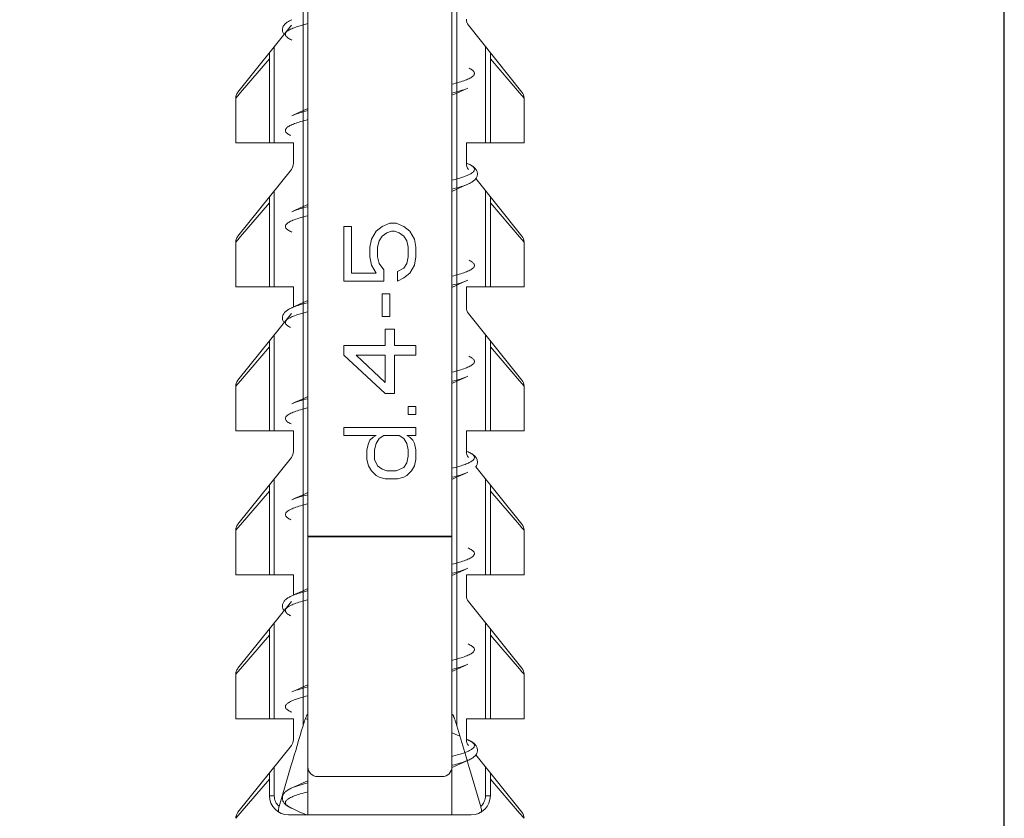
# Model space of a CAD drawing. Units: millimetres. Extents: x 31047 to 31938, y 4478 to 5108.
# Drawn here: x 31655 to 31675, y 4730 to 4747 of the extents above; entities that cross this region are included whole.
import ezdxf

# ---------------------------------------------------------------- set-up
doc = ezdxf.new("R2010")
doc.units = ezdxf.units.MM
doc.header["$LTSCALE"] = 10
doc.layers.add('寸法', color=3, linetype='Continuous', lineweight=20)
doc.layers.add('細線', color=7, linetype='Continuous', lineweight=9)
doc.styles.add('japanese', font='romans.shx', dxfattribs={"bigfont": 'bigfont.shx'})
doc.dimstyles.new('KIHON', dxfattribs={"dimscale": 10, "dimtxt": 2.5, "dimasz": 2.5, "dimexe": 0, "dimexo": 2, "dimgap": 1, "dimtad": 1, "dimdec": 0, "dimdsep": 46, "dimtxsty": 'japanese', "dimblk": 'OPEN30', "dimcen": 2.5, "dimadec": 0, "dimazin": 0, "dimtfac": 1, "dimtdec": 0, "dimtmove": 0, "dimatfit": 0, "dimfxl": 1, "dimarcsym": 0})

# ---------------------------------------------------------------- blocks, each defined once
blk = doc.blocks.new('_Open30')
at = {"color": 0, "linetype": 'ByBlock', "lineweight": -2}
for p, q in [((-1, 0.2679), (0, 0)), ((0, 0), (-1, -0.2679)), ((0, 0), (-1, 0))]:
    blk.add_line(p, q, dxfattribs=at)
blk = doc.blocks.new('*D201')
at = {"layer": 'Defpoints', "color": 0, "transparency": 16777216}
for p in [(31634.491, 4761.786), (31634.491, 4711.331), (31675.491, 4711.331)]:
    blk.add_point(p, dxfattribs=at)
at = {"layer": '寸法', "color": 0, "lineweight": -2, "transparency": 16777216}
for p, q in [((31634.491, 4719.331), (31634.491, 4761.786)), ((31670.491, 4761.786), (31639.491, 4761.786)), ((31675.491, 4719.331), (31675.491, 4761.786))]:
    blk.add_line(p, q, dxfattribs=at)
at = {"layer": '寸法', "color": 0, "lineweight": -2, "transparency": 16777216, "xscale": 5, "yscale": 5, "zscale": 5, "rotation": 180}
blk.add_blockref('_Open30', (31634.491, 4761.786), dxfattribs=at)
at = {"layer": '寸法', "color": 0, "lineweight": -2, "transparency": 16777216, "xscale": 5, "yscale": 5, "zscale": 5}
blk.add_blockref('_Open30', (31675.491, 4761.786), dxfattribs=at)
at = {"layer": '寸法', "color": 0, "lineweight": 5, "transparency": 16777216, "insert": (31654.991, 4768.786), "char_height": 10, "attachment_point": 5, "style": 'japanese'}
blk.add_mtext('%%C41', dxfattribs=at)

msp = doc.modelspace()

# ---------------------------------------------------------------- linework, layer by layer
at = {"layer": '細線'}
for p, q in [((31660.99098, 4730.2308381), (31660.99098, 4752.6308381)), ((31663.99098, 4730.2308381), (31663.99098, 4752.6308381)), ((31664.09098, 4732.088769), (31664.09098, 4752.6308381)), ((31660.89098, 4750.8979168), (31660.89098, 4732.088769)), ((31659.5348133, 4745.2856297), (31660.6471538, 4746.6760553)), ((31664.3348063, 4746.6760553), (31665.4472378, 4745.2855158)), ((31660.29098, 4744.2308381), (31660.29098, 4746.2308381)), ((31664.69098, 4746.2308381), (31664.69098, 4744.2308381)), ((31660.19098, 4745.9773485), (31659.5886791, 4745.2746618)), ((31660.19098, 4744.2308381), (31660.19098, 4746.1058381)), ((31665.3958048, 4745.2717339), (31664.7909758, 4745.977353)), ((31664.79098, 4744.2308381), (31664.79098, 4746.1058381)), ((31664.1710073, 4745.2998562), (31664.324702, 4745.368557)), ((31659.5334248, 4745.2102008), (31659.49098, 4745.1606954)), ((31659.49098, 4744.2308381), (31659.49098, 4745.1606962)), ((31659.5886791, 4745.2746618), (31659.5334248, 4745.2102008)), ((31665.4463499, 4745.2127644), (31665.3958048, 4745.2717339)), ((31665.4909707, 4745.1606937), (31665.4463499, 4745.2127644)), ((31665.49098, 4744.2308381), (31665.49098, 4745.1607091)), ((31660.9786586, 4744.9377409), (31660.8173815, 4744.8647105)), ((31660.99098, 4744.9433835), (31660.9786586, 4744.9377409)), ((31660.8173815, 4744.8647105), (31660.657267, 4744.7931232)), ((31660.69098, 4744.2308381), (31659.49098, 4744.2308381)), ((31660.69098, 4743.8009943), (31660.69098, 4744.2308381)), ((31664.29098, 4744.2308381), (31665.49098, 4744.2308381)), ((31664.29098, 4744.2308381), (31664.29098, 4743.8009943)), ((31664.3247024, 4743.7931191), (31664.2936407, 4743.8069638)), ((31659.5348133, 4742.2856297), (31660.6471538, 4743.6760553)), ((31664.4885285, 4743.4839025), (31665.4472378, 4742.2855158)), ((31660.19098, 4741.2308381), (31660.19098, 4743.1058381)), ((31660.29098, 4741.2308381), (31660.29098, 4743.2308381)), ((31663.99098, 4743.2182844), (31664.0900248, 4743.2633344)), ((31664.69098, 4743.2308381), (31664.69098, 4741.2308381)), ((31664.79098, 4741.2308381), (31664.79098, 4743.1058381)), ((31660.19098, 4742.9773485), (31659.5886791, 4742.2746618)), ((31660.99098, 4742.9433876), (31660.8959799, 4742.9001723)), ((31665.3958048, 4742.2717339), (31664.7909758, 4742.977353)), ((31661.74098, 4742.4875344), (31661.9005545, 4742.4875344)), ((31661.74098, 4741.3491417), (31661.74098, 4742.4875344)), ((31661.9005545, 4741.5165525), (31661.9005545, 4742.4875344)), ((31662.4111928, 4742.387088), (31662.5388524, 4742.4875344)), ((31662.5388524, 4742.4875344), (31662.6984268, 4742.5544988)), ((31662.6984268, 4742.5544988), (31662.8260864, 4742.5544988)), ((31662.8260864, 4742.5544988), (31662.9856609, 4742.4875344)), ((31662.9856609, 4742.4875344), (31663.1133205, 4742.387088)), ((31659.5886791, 4742.2746618), (31659.5334248, 4742.2102008)), ((31662.3154481, 4742.2196775), (31662.4111928, 4742.387088)), ((31662.4750226, 4742.1861951), (31662.5388524, 4742.2866415)), ((31662.5388524, 4742.2866415), (31662.634597, 4742.353606)), ((31662.634597, 4742.353606), (31662.7303417, 4742.387088)), ((31662.7303417, 4742.387088), (31662.7941715, 4742.387088)), ((31662.7941715, 4742.387088), (31662.8899162, 4742.353606)), ((31662.8899162, 4742.353606), (31662.9856609, 4742.2866415)), ((31662.9856609, 4742.2866415), (31663.0494907, 4742.1861951)), ((31663.1133205, 4742.387088), (31663.2090651, 4742.2196775)), ((31665.4463499, 4742.2127644), (31665.3958048, 4742.2717339)), ((31659.5334248, 4742.2102008), (31659.49098, 4742.1606954)), ((31659.49098, 4741.2308381), (31659.49098, 4742.1606962)), ((31662.2835332, 4742.0522667), (31662.3154481, 4742.2196775)), ((31662.4431077, 4742.0522667), (31662.4750226, 4742.1861951)), ((31663.0494907, 4742.1861951), (31663.0814055, 4742.0522667)), ((31663.2090651, 4742.2196775), (31663.24098, 4742.0522667)), ((31665.4909707, 4742.1606937), (31665.4463499, 4742.2127644)), ((31665.49098, 4741.2308381), (31665.49098, 4742.1607091)), ((31662.2835332, 4741.8513738), (31662.2835332, 4742.0522667)), ((31662.4431077, 4741.8513738), (31662.4431077, 4742.0522667)), ((31663.0814055, 4741.8513738), (31663.0814055, 4742.0522667)), ((31663.24098, 4741.8513738), (31663.24098, 4742.0522667)), ((31662.2835332, 4741.8513738), (31662.3154481, 4741.683963)), ((31662.3154481, 4741.683963), (31662.4111928, 4741.5165525)), ((31662.4431077, 4741.8513738), (31662.4750226, 4741.7174454)), ((31662.4750226, 4741.7174454), (31662.5707672, 4741.5835165)), ((31662.9856609, 4741.6169989), (31663.0494907, 4741.7174454)), ((31663.0494907, 4741.7174454), (31663.0814055, 4741.8513738)), ((31663.1133205, 4741.5165525), (31663.2090651, 4741.683963)), ((31663.2090651, 4741.683963), (31663.24098, 4741.8513738)), ((31661.9005545, 4741.5165525), (31662.4111928, 4741.5165525)), ((31662.5707672, 4741.3491417), (31662.5707672, 4741.5835165)), ((31662.8580013, 4741.5500345), (31662.9856609, 4741.6169989)), ((31662.8580013, 4741.3491417), (31662.8580013, 4741.5500345)), ((31662.9856609, 4741.4161061), (31663.1133205, 4741.5165525)), ((31661.74098, 4741.3491417), (31662.5707672, 4741.3491417)), ((31662.8580013, 4741.3491417), (31662.9856609, 4741.4161061)), ((31663.99098, 4741.2182844), (31664.0900248, 4741.2633344)), ((31660.69098, 4741.2308381), (31659.49098, 4741.2308381)), ((31660.69098, 4740.8081497), (31660.69098, 4741.2308381)), ((31662.5388524, 4741.0812844), (31662.6984268, 4741.0812844)), ((31662.5388524, 4740.6125347), (31662.5388524, 4741.0812844)), ((31662.6984268, 4740.6125347), (31662.6984268, 4741.0812844)), ((31664.29098, 4741.2308381), (31665.49098, 4741.2308381)), ((31664.29098, 4741.2308381), (31664.29098, 4740.8009943)), ((31660.99098, 4740.9433876), (31660.8959799, 4740.9001723)), ((31659.5348133, 4739.2856297), (31660.6471538, 4740.6760553)), ((31664.3348063, 4740.6760553), (31665.4472378, 4739.2855158)), ((31662.5388524, 4740.6125347), (31662.6984268, 4740.6125347)), ((31660.29098, 4738.2308381), (31660.29098, 4740.2308381)), ((31662.6026821, 4740.3446774), (31662.7941715, 4740.3446774)), ((31662.6026821, 4740.0098559), (31662.6026821, 4740.3446774)), ((31662.7941715, 4740.0098559), (31662.7941715, 4740.3446774)), ((31664.69098, 4740.2308381), (31664.69098, 4738.2308381)), ((31660.19098, 4738.2308381), (31660.19098, 4740.1058381)), ((31664.79098, 4738.2308381), (31664.79098, 4740.1058381)), ((31660.19098, 4739.9773485), (31659.5886791, 4739.2746618)), ((31662.6026821, 4740.0098559), (31661.74098, 4740.0098559)), ((31661.74098, 4739.808963), (31661.74098, 4740.0098559)), ((31661.74098, 4739.808963), (31662.6026821, 4739.0053916)), ((31661.9962991, 4739.808963), (31662.6026821, 4739.808963)), ((31662.6026821, 4739.2397667), (31661.9962991, 4739.808963)), ((31662.6026821, 4739.2397667), (31662.6026821, 4739.808963)), ((31662.7941715, 4740.0098559), (31663.24098, 4740.0098559)), ((31662.7941715, 4739.808963), (31663.24098, 4739.808963)), ((31662.7941715, 4739.0053916), (31662.7941715, 4739.808963)), ((31663.24098, 4739.808963), (31663.24098, 4740.0098559)), ((31665.3958048, 4739.2717339), (31664.7909758, 4739.977353)), ((31659.5334248, 4739.2102008), (31659.49098, 4739.1606954)), ((31659.5886791, 4739.2746618), (31659.5334248, 4739.2102008)), ((31663.99098, 4739.2182844), (31664.0900248, 4739.2633344)), ((31665.4463499, 4739.2127644), (31665.3958048, 4739.2717339)), ((31665.4909707, 4739.1606937), (31665.4463499, 4739.2127644)), ((31659.49098, 4738.2308381), (31659.49098, 4739.1606962)), ((31662.6026821, 4739.0053916), (31662.7941715, 4739.0053916)), ((31665.49098, 4738.2308381), (31665.49098, 4739.1607091)), ((31660.99098, 4738.9433876), (31660.8959799, 4738.9001723)), ((31663.24098, 4738.7375345), (31663.0814055, 4738.7375345)), ((31663.0814055, 4738.7375345), (31663.0814055, 4738.5701238)), ((31663.24098, 4738.5701238), (31663.24098, 4738.7375345)), ((31663.24098, 4738.5701238), (31663.0814055, 4738.5701238)), ((31660.69098, 4738.2308381), (31659.49098, 4738.2308381)), ((31660.69098, 4737.8009943), (31660.69098, 4738.2308381)), ((31663.24098, 4738.3022667), (31661.74098, 4738.3022667)), ((31661.74098, 4738.134856), (31661.74098, 4738.3022667)), ((31663.24098, 4738.134856), (31663.24098, 4738.3022667)), ((31664.29098, 4738.2308381), (31665.49098, 4738.2308381)), ((31664.29098, 4738.2308381), (31664.29098, 4737.8009943)), ((31661.74098, 4738.134856), (31662.4111928, 4738.134856)), ((31662.2197035, 4737.8335167), (31662.2516183, 4737.9674453)), ((31662.2516183, 4737.9674453), (31662.2835332, 4738.0344095)), ((31662.2835332, 4738.0344095), (31662.347363, 4738.1013738)), ((31662.347363, 4738.1013738), (31662.4111928, 4738.134856)), ((31662.3792779, 4737.8335167), (31662.4111928, 4737.9674453)), ((31662.4111928, 4737.9674453), (31662.4750226, 4738.0678916)), ((31662.4750226, 4738.0678916), (31662.5707672, 4738.134856)), ((31662.5707672, 4738.134856), (31662.8899162, 4738.134856)), ((31662.8899162, 4738.134856), (31662.9856609, 4738.0678916)), ((31662.9856609, 4738.0678916), (31663.0494907, 4737.9674453)), ((31663.24098, 4738.134856), (31663.0494907, 4738.134856)), ((31663.0494907, 4738.134856), (31663.1133205, 4738.1013738)), ((31663.0494907, 4737.9674453), (31663.0814055, 4737.8335167)), ((31663.1133205, 4738.1013738), (31663.1771502, 4738.0344095)), ((31663.1771502, 4738.0344095), (31663.2090651, 4737.9674453)), ((31663.2090651, 4737.9674453), (31663.24098, 4737.8335167)), ((31662.2197035, 4737.6326238), (31662.2197035, 4737.8335167)), ((31662.3792779, 4737.6326238), (31662.3792779, 4737.8335167)), ((31663.0814055, 4737.6995881), (31663.0814055, 4737.8335167)), ((31663.24098, 4737.6326238), (31663.24098, 4737.8335167)), ((31659.5348133, 4736.2856297), (31660.6471538, 4737.6760553)), ((31662.2197035, 4737.6326238), (31662.2516183, 4737.4986952)), ((31662.3792779, 4737.6326238), (31662.4431077, 4737.4986952)), ((31662.9856609, 4737.4652131), (31663.0494907, 4737.5656595)), ((31663.0494907, 4737.5656595), (31663.0814055, 4737.6995881)), ((31663.2090651, 4737.4986952), (31663.24098, 4737.6326238)), ((31662.2516183, 4737.4986952), (31662.3154481, 4737.3982488)), ((31662.3154481, 4737.3982488), (31662.4111928, 4737.2978024)), ((31662.4431077, 4737.4986952), (31662.5388524, 4737.431731)), ((31662.5388524, 4737.431731), (31662.634597, 4737.3982488)), ((31662.634597, 4737.3982488), (31662.8260864, 4737.3982488)), ((31662.8260864, 4737.3982488), (31662.9856609, 4737.4652131)), ((31663.0494907, 4737.2978024), (31663.1452353, 4737.3982488)), ((31663.1452353, 4737.3982488), (31663.2090651, 4737.4986952)), ((31664.4885659, 4737.4838558), (31665.4472378, 4736.2855158)), ((31660.29098, 4735.2308381), (31660.29098, 4737.2308381)), ((31662.4111928, 4737.2978024), (31662.4750226, 4737.2643202)), ((31662.4750226, 4737.2643202), (31662.6026821, 4737.2308381)), ((31662.6026821, 4737.2308381), (31662.8580013, 4737.2308381)), ((31662.8580013, 4737.2308381), (31662.9856609, 4737.2643202)), ((31662.9856609, 4737.2643202), (31663.0494907, 4737.2978024)), ((31663.99098, 4737.2182872), (31664.0872946, 4737.2620988)), ((31664.69098, 4737.2308381), (31664.69098, 4735.2308381)), ((31660.19098, 4736.9773485), (31659.5886791, 4736.2746618)), ((31660.19098, 4735.2308381), (31660.19098, 4737.1058381)), ((31660.99098, 4736.9433876), (31660.8959799, 4736.9001723)), ((31665.3958048, 4736.2717339), (31664.7909758, 4736.977353)), ((31664.79098, 4735.2308381), (31664.79098, 4737.1058381)), ((31659.5334248, 4736.2102008), (31659.49098, 4736.1606954)), ((31659.49098, 4735.2308381), (31659.49098, 4736.1606962)), ((31659.5886791, 4736.2746618), (31659.5334248, 4736.2102008)), ((31665.4463499, 4736.2127644), (31665.3958048, 4736.2717339)), ((31665.4909707, 4736.1606937), (31665.4463499, 4736.2127644)), ((31665.49098, 4735.2308381), (31665.49098, 4736.1607091)), ((31663.99098, 4736.0398199), (31660.99098, 4736.0398199)), ((31663.99098, 4736.0218924), (31660.99098, 4736.0218924)), ((31660.69098, 4735.2308381), (31659.49098, 4735.2308381)), ((31660.69098, 4734.8081497), (31660.69098, 4735.2308381)), ((31663.99098, 4735.2182872), (31664.0872946, 4735.2620988)), ((31664.29098, 4735.2308381), (31665.49098, 4735.2308381)), ((31664.29098, 4735.2308381), (31664.29098, 4734.8009943)), ((31660.99098, 4734.9433876), (31660.8959799, 4734.9001723)), ((31660.6909166, 4734.8072832), (31660.6572577, 4734.793119)), ((31659.5348133, 4733.2856297), (31660.6471538, 4734.6760553)), ((31664.3348063, 4734.6760553), (31665.4472378, 4733.2855158)), ((31660.19098, 4732.2308381), (31660.19098, 4734.1058381)), ((31660.29098, 4732.2308381), (31660.29098, 4734.2308381)), ((31664.69098, 4734.2308381), (31664.69098, 4732.2308381)), ((31664.79098, 4732.2308381), (31664.79098, 4734.1058381)), ((31660.19098, 4733.9773485), (31659.5886791, 4733.2746618)), ((31665.3958048, 4733.2717339), (31664.7909758, 4733.977353)), ((31659.5886791, 4733.2746618), (31659.5334248, 4733.2102008)), ((31663.99098, 4733.2182872), (31664.0872946, 4733.2620988)), ((31665.4463499, 4733.2127644), (31665.3958048, 4733.2717339)), ((31659.5334248, 4733.2102008), (31659.49098, 4733.1606954)), ((31659.49098, 4732.2308381), (31659.49098, 4733.1606962)), ((31665.4909707, 4733.1606937), (31665.4463499, 4733.2127644)), ((31665.49098, 4732.2308381), (31665.49098, 4733.1607091)), ((31660.99098, 4732.9433876), (31660.8959799, 4732.9001723)), ((31660.69098, 4732.2308381), (31659.49098, 4732.2308381)), ((31660.69098, 4731.8009943), (31660.69098, 4732.2308381)), ((31660.941002, 4732.2410498), (31660.99098, 4732.2182872)), ((31664.29098, 4732.2308381), (31665.49098, 4732.2308381)), ((31664.29098, 4732.2308381), (31664.29098, 4731.8009943)), ((31664.09098, 4732.088769), (31664.2770407, 4731.4642972)), ((31659.5348063, 4730.2856209), (31660.6471538, 4731.6760553)), ((31664.324702, 4731.7931192), (31664.2936407, 4731.8069638)), ((31664.3376335, 4731.787229), (31664.3394678, 4731.7863694)), ((31664.2770407, 4731.4642972), (31664.306987, 4731.3633025)), ((31664.4886088, 4731.4838022), (31665.4471538, 4730.2856209)), ((31660.29098, 4730.6308381), (31660.29098, 4731.2308381)), ((31660.3925768, 4730.4058133), (31660.646487, 4731.2671243)), ((31663.9957299, 4731.2204616), (31664.0872946, 4731.2620988)), ((31664.0872946, 4731.2620988), (31664.3319254, 4731.3718062)), ((31664.306987, 4731.3633025), (31664.3228816, 4731.3096497)), ((31664.3228816, 4731.3096497), (31664.355322, 4731.2000482)), ((31664.3249078, 4731.3686485), (31664.3247024, 4731.3685571)), ((31664.355322, 4731.2000482), (31664.5765394, 4730.4495352)), ((31664.69098, 4731.2308381), (31664.69098, 4730.6308381)), ((31660.19098, 4730.6308381), (31660.19098, 4731.1058381)), ((31663.79098, 4731.0308381), (31661.19098, 4731.0308381)), ((31664.79098, 4730.6308381), (31664.79098, 4731.1058381)), ((31659.583823, 4730.2690042), (31660.1909833, 4730.9773521)), ((31660.99098, 4730.9433876), (31660.8959799, 4730.9001723)), ((31664.7909766, 4730.9773522), (31665.3979933, 4730.2691706)), ((31660.29098, 4730.6308381), (31660.19098, 4730.6308381)), ((31664.69098, 4730.6308381), (31664.79098, 4730.6308381)), ((31664.5765394, 4730.4495352), (31664.5893832, 4730.4058133)), ((31659.49098, 4730.1606819), (31659.583823, 4730.2690042)), ((31664.39098, 4730.2308381), (31660.59098, 4730.2308381)), ((31660.6571439, 4730.3686077), (31660.8128005, 4730.2990255)), ((31660.8128005, 4730.2990255), (31660.9634816, 4730.2308381)), ((31665.3979933, 4730.2691706), (31665.49098, 4730.1606818))]:
    msp.add_line(p, q, dxfattribs=at)
for points in [[(31660.6571612, 4746.7930761), (31660.6427082, 4746.7864956), (31660.6234581, 4746.7772038), (31660.6054339, 4746.7678523), (31660.5885905, 4746.7584148), (31660.5726988, 4746.7487443), (31660.557703, 4746.7387642), (31660.5436499, 4746.7284557), (31660.5304862, 4746.7177186), (31660.518178, 4746.7064358), (31660.5068084, 4746.6945735), (31660.4964893, 4746.6821405), (31660.487245, 4746.669045), (31660.4791714, 4746.6552693), (31660.4724472, 4746.6409896), (31660.4671502, 4746.6262971), (31660.463312, 4746.6111757), (31660.4610021, 4746.5957207), (31660.4602771, 4746.5800189), (31660.4611855, 4746.5641896), (31660.4637498, 4746.5484035), (31660.4680078, 4746.5326709), (31660.4739471, 4746.5171865), (31660.4813919, 4746.5023311), (31660.4902414, 4746.4881326), (31660.4934243, 4746.4838935)], [(31659.534814, 4745.2856306), (31659.5231526, 4745.2694635), (31659.5131585, 4745.2522158), (31659.5049311, 4745.2340587), (31659.498552, 4745.2151728), (31659.4940848, 4745.1957455), (31659.4915737, 4745.17597), (31659.4909896, 4745.1606961)], [(31663.99098, 4745.2182844), (31664.0900248, 4745.2633344), (31664.1710073, 4745.2998562)], [(31664.4834254, 4743.4769153), (31664.4930185, 4743.4900502), (31664.5014452, 4743.5039112), (31664.5085915, 4743.5185114), (31664.5142604, 4743.5336255), (31664.5183668, 4743.5491363), (31664.5208644, 4743.5650283), (31664.5216849, 4743.5811458), (31664.5207795, 4743.5974403), (31664.5181136, 4743.6137163), (31664.5137571, 4743.6295989), (31664.5077799, 4743.6450145), (31664.5002549, 4743.6599005), (31664.4914054, 4743.6739985), (31664.4813809, 4743.6872967), (31664.4702283, 4743.69991), (31664.4580667, 4743.7118481), (31664.4450119, 4743.7231385), (31664.4310307, 4743.7339255), (31664.4159952, 4743.7443772), (31664.3998914, 4743.7545459), (31664.3826847, 4743.7644878), (31664.3641822, 4743.7743309), (31664.3443168, 4743.7841127), (31664.3246728, 4743.7931322)], [(31664.0900248, 4743.2633344), (31664.254472, 4743.3372565), (31664.3247021, 4743.368557)], [(31664.324725, 4743.3685672), (31664.3369564, 4743.3741144), (31664.3562351, 4743.3833435), (31664.3742512, 4743.3926042), (31664.3910496, 4743.4019159), (31664.4066919, 4743.4113107), (31664.4215043, 4743.4210083), (31664.4355434, 4743.4311061), (31664.4487264, 4743.4416156), (31664.4611144, 4743.4526741), (31664.4727296, 4743.4644357), (31664.4834254, 4743.4769153)], [(31660.8959799, 4742.9001723), (31660.7297295, 4742.8254211), (31660.6572582, 4742.7931193)], [(31659.534814, 4742.2856306), (31659.5231526, 4742.2694635), (31659.5131585, 4742.2522158), (31659.5049311, 4742.2340587), (31659.498552, 4742.2151728), (31659.4940848, 4742.1957455), (31659.4915737, 4742.17597), (31659.4909896, 4742.1606961)], [(31664.0900248, 4741.2633344), (31664.254472, 4741.3372565), (31664.3247021, 4741.368557)], [(31660.8959799, 4740.9001723), (31660.7297295, 4740.8254211), (31660.6572582, 4740.7931193)], [(31660.6572042, 4740.793095), (31660.6432443, 4740.7867451), (31660.6240206, 4740.777485), (31660.6059874, 4740.7681504), (31660.5891126, 4740.7587189), (31660.5731704, 4740.7490432), (31660.558107, 4740.7390458), (31660.5439757, 4740.7287075), (31660.5307296, 4740.7179287), (31660.5183433, 4740.7065964), (31660.5068953, 4740.6946701), (31660.4964869, 4740.6821377), (31660.4871458, 4740.6688922), (31660.4789883, 4740.654922), (31660.4722101, 4740.6404147), (31660.4668945, 4740.6254537), (31660.4630866, 4740.610034), (31660.4608691, 4740.5942978), (31660.4602948, 4740.5783381), (31660.4614065, 4740.562281), (31660.464209, 4740.5463455), (31660.4687141, 4740.5305585), (31660.4748902, 4740.5150924), (31660.4825435, 4740.5003112), (31660.491559, 4740.4862368), (31660.4933913, 4740.4838523)], [(31659.534814, 4739.2856306), (31659.5231526, 4739.2694635), (31659.5131585, 4739.2522158), (31659.5049311, 4739.2340587), (31659.498552, 4739.2151728), (31659.4940848, 4739.1957455), (31659.4915737, 4739.17597), (31659.4909896, 4739.1606961)], [(31664.0900248, 4739.2633344), (31664.254472, 4739.3372565), (31664.3247022, 4739.368557)], [(31660.8959799, 4738.9001723), (31660.7297295, 4738.8254211), (31660.6572579, 4738.7931192)], [(31664.4885659, 4737.4838558), (31664.4905371, 4737.4864308), (31664.4994674, 4737.5003992), (31664.507017, 4737.5149764), (31664.5130896, 4737.5301025), (31664.5176219, 4737.5457889), (31664.5205081, 4737.5619153), (31664.5216662, 4737.5784147), (31664.5210154, 4737.5951262), (31664.5185319, 4737.6117468), (31664.5142123, 4737.6281997), (31664.508083, 4737.6443296), (31664.5003177, 4737.6597894), (31664.4910134, 4737.6745645), (31664.4802347, 4737.688685), (31664.4682196, 4737.7019955), (31664.4551244, 4737.7145136), (31664.4409131, 4737.7264249), (31664.4255624, 4737.7378495), (31664.4090883, 4737.748854), (31664.3914583, 4737.7595243), (31664.3725833, 4737.7699588), (31664.3525263, 4737.7801588), (31664.3311919, 4737.7902034), (31664.2936407, 4737.8069638)], [(31664.0872946, 4737.2620988), (31664.2535347, 4737.3368378), (31664.3247021, 4737.368557)], [(31660.8959799, 4736.9001723), (31660.7297295, 4736.8254211), (31660.6572578, 4736.7931191)], [(31659.534814, 4736.2856306), (31659.5231526, 4736.2694635), (31659.5131585, 4736.2522158), (31659.5049311, 4736.2340587), (31659.498552, 4736.2151728), (31659.4940848, 4736.1957455), (31659.4915737, 4736.17597), (31659.4909896, 4736.1606961)], [(31664.0872946, 4735.2620988), (31664.2535347, 4735.3368378), (31664.324702, 4735.3685569)], [(31660.8959799, 4734.9001723), (31660.7297295, 4734.8254211), (31660.6572577, 4734.7931191)], [(31660.6572385, 4734.7931106), (31660.6449461, 4734.787535), (31660.6256135, 4734.7782772), (31660.6075442, 4734.7689842), (31660.5906765, 4734.7596255), (31660.5748118, 4734.7500792), (31660.559919, 4734.7402991), (31660.5459892, 4734.7302462), (31660.5328895, 4734.7197707), (31660.5205877, 4734.7087574), (31660.5091723, 4734.6971771), (31660.4987102, 4734.6849813), (31660.4892229, 4734.6720452), (31660.4808451, 4734.6583648), (31660.4737838, 4734.6441191), (31660.4681225, 4734.6293551), (31660.4639267, 4734.6140809), (31660.4613007, 4734.598506), (31660.4602865, 4734.5827249), (31660.4609168, 4734.5668526), (31660.4631798, 4734.5511634), (31660.4670394, 4734.5357419), (31660.4724455, 4734.520691), (31660.4792514, 4734.5062558), (31660.4873639, 4734.4924471), (31660.4934224, 4734.4838911)], [(31659.534814, 4733.2856306), (31659.5231526, 4733.2694635), (31659.5131585, 4733.2522158), (31659.5049311, 4733.2340587), (31659.498552, 4733.2151728), (31659.4940848, 4733.1957455), (31659.4915737, 4733.17597), (31659.4909896, 4733.1606961)], [(31664.0872946, 4733.2620988), (31664.2535347, 4733.3368378), (31664.324702, 4733.3685569)], [(31660.8959799, 4732.9001723), (31660.7297295, 4732.8254211), (31660.6572576, 4732.7931191)], [(31664.1568272, 4731.868212), (31664.0066422, 4731.9362172), (31663.99098, 4731.9433876)], [(31664.4786108, 4731.4710643), (31664.4892499, 4731.484619), (31664.4986166, 4731.4989439), (31664.5065843, 4731.5140432), (31664.5129414, 4731.5296752), (31664.5176142, 4731.5457542), (31664.5205474, 4731.5622288), (31664.521672, 4731.5788044), (31664.520995, 4731.595336), (31664.5185391, 4731.6117089), (31664.514381, 4731.6276704), (31664.5085972, 4731.6431522), (31664.5012721, 4731.6580811), (31664.4925755, 4731.6722854), (31664.4826049, 4731.6857878), (31664.4714184, 4731.6986495), (31664.4591615, 4731.7108359), (31664.4459255, 4731.722391), (31664.4316844, 4731.7334464), (31664.4164229, 4731.7440936), (31664.4001819, 4731.7543703), (31664.3829159, 4731.7643598), (31664.3644824, 4731.7741773), (31664.344927, 4731.7838227), (31664.3246792, 4731.7931292)], [(31664.3319254, 4731.3718062), (31664.3529533, 4731.3817263), (31664.3727034, 4731.3917811), (31664.3911457, 4731.4019714), (31664.4084428, 4731.4124131), (31664.4246453, 4731.4231831), (31664.4397287, 4731.4343219), (31664.4537461, 4731.4459395), (31664.466735, 4731.4581705), (31664.4786108, 4731.4710643)], [(31660.6571475, 4730.7930699), (31660.6403137, 4730.7853743), (31660.6209305, 4730.7759335), (31660.6026773, 4730.7663578), (31660.5855692, 4730.7566385), (31660.5694233, 4730.746642), (31660.5541882, 4730.7362821), (31660.5399226, 4730.7255343), (31660.5266113, 4730.714313), (31660.5142261, 4730.7024925), (31660.5028552, 4730.6900306), (31660.492638, 4730.6769566), (31660.4836289, 4730.6632138), (31660.4759071, 4730.6487611), (31660.4696264, 4730.6337157), (31660.4648809, 4730.6181357), (31660.4617569, 4730.602068), (31660.4603521, 4730.5856995), (31660.4607255, 4730.569121), (31660.462924, 4730.552495), (31660.4669223, 4730.5361292), (31660.4727033, 4730.5200728), (31660.4802159, 4730.5044574), (31660.4892349, 4730.489613), (31660.499625, 4730.4755533), (31660.5113471, 4730.4621717), (31660.5242381, 4730.4495117), (31660.5381855, 4730.4375337), (31660.5532335, 4730.4260791), (31660.5694459, 4730.4150197), (31660.5868162, 4730.404301), (31660.6053882, 4730.3938484), (31660.6252977, 4730.3835557), (31660.6464958, 4730.3734259), (31660.6571497, 4730.3686052)], [(31660.8959799, 4730.9001723), (31660.7297295, 4730.8254211), (31660.6572578, 4730.7931191)]]:
    msp.add_lwpolyline(points, dxfattribs=at)
for centre, radius, start, end in [((31664.49098, 4746.8009943), 0.2, 180, 218.65980825), ((31665.2909654, 4745.1607002), 0.2, 0.00254567, 38.65980825), ((31660.49098, 4743.8009943), 0.2, 321.34019175, 0), ((31664.49098, 4743.8009943), 0.2, 180, 218.65980825), ((31665.2909654, 4742.1607002), 0.2, 0.00254567, 38.65980825), ((31661.0234657, 4739.9686459), 0.9021441, 112.77154672, 113.94942406), ((31661.0722962, 4739.8521503), 1.0284596, 111.77911031, 112.76786308), ((31664.49098, 4740.8009943), 0.2, 180, 218.65980825), ((31665.2909654, 4739.1607002), 0.2, 0.00254567, 38.65980825), ((31660.49098, 4737.8009943), 0.2, 321.34019175, 0), ((31664.49098, 4737.8009943), 0.2, 180, 218.65980825), ((31663.998241, 4737.058867), 0.8035563, 65.61998092, 66.02926498), ((31665.2909654, 4736.1607002), 0.2, 0.00254567, 38.65980825), ((31661.1581935, 4733.6350217), 1.2619606, 110.21405126, 111.73279541), ((31664.49098, 4734.8009943), 0.2, 180, 218.65980825), ((31665.2909654, 4733.1607002), 0.2, 0.00254567, 38.65980825), ((31930.3897998, 4651.4480517), 281.3050642, 163.341515364, 163.516118691), ((31664.6384644, 4730.9670549), 3.9117619, 163.14100416, 163.33626718), ((31660.447641, 4730.9984297), 3.8029934, 16.66082323, 17.08627727), ((31660.49098, 4731.8009943), 0.2, 321.34019175, 0), ((31664.49098, 4731.8009943), 0.2, 180, 218.65980825), ((31664.0108341, 4731.0869014), 0.7728238, 64.98445664, 66.03794506), ((31661.19098, 4731.2308381), 0.2, 180, 270), ((31663.79098, 4731.2308381), 0.2, 270, 0), ((31662.8609673, 4735.7883929), 4.664527, 284.02195938, 284.16040013), ((31663.9677648, 4732.1715894), 0.8787861, 292.76640555, 293.96450922), ((31660.59098, 4730.6308381), 0.4, 180, 270), ((31660.59098, 4730.6308381), 0.3, 180, 228.59754962), ((31664.39098, 4730.6308381), 0.4, 270, 0), ((31664.39098, 4730.6308381), 0.3, 311.40245038, 0), ((31660.8906043, 4730.2593337), 0.519122, 163.61035992, 166.79364388), ((31659.6909841, 4730.160687), 0.2, 141.34205394, 180.00145409), ((31665.2909655, 4730.1607001), 0.2, 359.99478437, 38.65312821)]:
    msp.add_arc(centre, radius, start, end, dxfattribs=at)
for points, knots in [([(31660.990974, 4746.711243), (31660.9381979, 4746.6980645), (31660.8423163, 4746.6724225), (31660.7300964, 4746.6358485), (31660.6563275, 4746.6056947), (31660.6126716, 4746.5845031), (31660.5773484, 4746.5633299), (31660.5504065, 4746.5420819), (31660.531833, 4746.520512), (31660.5219969, 4746.4979592), (31660.5223305, 4746.4746374), (31660.5327572, 4746.4521636), (31660.5518572, 4746.4306298), (31660.5793271, 4746.4093912), (31660.6151736, 4746.3882202), (31660.6423595, 4746.3751817), (31660.6572581, 4746.368557)], [0, 0, 0, 0, 0.2250274948, 0.4104929605, 0.4877433127, 0.5545451683, 0.6110604114, 0.6578056992, 0.6959350771, 0.727773308, 0.7573100181, 0.7894452798, 0.8280643753, 0.8753980232, 0.9325493162, 1, 1, 1, 1]), ([(31664.3492012, 4745.781698), (31664.3622301, 4745.7753137), (31664.3858676, 4745.7627517), (31664.4165749, 4745.7422594), (31664.4394332, 4745.7216408), (31664.4544225, 4745.7005656), (31664.4608724, 4745.6784999), (31664.4576659, 4745.656172), (31664.4454605, 4745.634793), (31664.4252892, 4745.6140767), (31664.3972709, 4745.593555), (31664.3453941, 4745.5639753), (31664.2602623, 4745.5285047), (31664.1356375, 4745.4881326), (31664.0423339, 4745.4632573), (31663.991189, 4745.4504838)], [0, 0, 0, 0, 0.0623624806, 0.1149029178, 0.1583133535, 0.1940256073, 0.2247452465, 0.2546620123, 0.2882800142, 0.3288396125, 0.3781467154, 0.4370976637, 0.585151521, 0.7734160433, 1, 1, 1, 1]), ([(31664.3246924, 4745.3685527), (31664.3031303, 4745.3589655), (31664.255667, 4745.3401749), (31664.1449528, 4745.3030479), (31664.0549333, 4745.2787836), (31663.9911503, 4745.2628544)], [0, 0, 0, 0, 0.2021281962, 0.4368732036, 1, 1, 1, 1]), ([(31660.990832, 4744.8988273), (31660.9270442, 4744.882897), (31660.837018, 4744.8586322), (31660.7262964, 4744.8215023), (31660.6788303, 4744.8027109), (31660.6572671, 4744.793123)], [0, 0, 0, 0, 0.5631314809, 0.797874212, 1, 1, 1, 1]), ([(31660.9907602, 4744.7111895), (31660.9395994, 4744.6984119), (31660.8462703, 4744.6735291), (31660.7216187, 4744.633144), (31660.6364782, 4744.5976609), (31660.5846075, 4744.5680696), (31660.5566013, 4744.54754), (31660.5364453, 4744.5268166), (31660.5242655, 4744.505425), (31660.5210928, 4744.4830866), (31660.5275843, 4744.4610158), (31660.5426166, 4744.4399373), (31660.5655204, 4744.4193114), (31660.5962806, 4744.3988137), (31660.6199534, 4744.386246), (31660.6330012, 4744.3798595)], [0, 0, 0, 0, 0.226570762, 0.4148089355, 0.5628213301, 0.6217468361, 0.6710269125, 0.7115615699, 0.7451588302, 0.7750692108, 0.8058011863, 0.8415430679, 0.8849932753, 0.9375836157, 1, 1, 1, 1]), ([(31664.3247025, 4743.793119), (31664.3416622, 4743.7855777), (31664.3721551, 4743.7708182), (31664.4114076, 4743.7465073), (31664.4396499, 4743.7220232), (31664.4570088, 4743.6965668), (31664.4614522, 4743.6691651), (31664.4514963, 4743.642431), (31664.4297901, 4743.6175571), (31664.4105049, 4743.6031255), (31664.3993355, 4743.5957623)], [0, 0, 0, 0, 0.1919896975, 0.3499712773, 0.4762546556, 0.5764691811, 0.662415527, 0.7520976488, 0.861619388, 1, 1, 1, 1]), ([(31664.3993355, 4743.5957623), (31664.3780323, 4743.5817186), (31664.325905, 4743.5550444), (31664.2342857, 4743.5196285), (31664.120271, 4743.4839996), (31664.0365293, 4743.4618078), (31663.9912105, 4743.4504892)], [0, 0, 0, 0, 0.1761010181, 0.4021990326, 0.6776161671, 1, 1, 1, 1]), ([(31664.3247019, 4743.368557), (31664.3031369, 4743.3589681), (31664.2556661, 4743.3401743), (31664.1449317, 4743.3030411), (31664.054895, 4743.2787733), (31663.9910994, 4743.2628417)], [0, 0, 0, 0, 0.2021212812, 0.4368645079, 1, 1, 1, 1]), ([(31660.9908321, 4742.8988274), (31660.9270422, 4742.8828965), (31660.8370132, 4742.8586309), (31660.7262886, 4742.8214996), (31660.6788217, 4742.8027074), (31660.6572583, 4742.7931191)], [0, 0, 0, 0, 0.5631346661, 0.7978765828, 1, 1, 1, 1]), ([(31660.9907598, 4742.7111895), (31660.9380034, 4742.6980133), (31660.8421587, 4742.6723758), (31660.7299837, 4742.6358082), (31660.6562472, 4742.6056589), (31660.6126119, 4742.5844704), (31660.577306, 4742.5633018), (31660.5503802, 4742.5420558), (31660.5318187, 4742.5204897), (31660.5219924, 4742.4979398), (31660.522336, 4742.4746229), (31660.5327635, 4742.4521529), (31660.5518652, 4742.4306231), (31660.5793334, 4742.4093878), (31660.6151767, 4742.3882179), (31660.6423608, 4742.3751815), (31660.6572585, 4742.368557)], [0, 0, 0, 0, 0.225014626, 0.4104649673, 0.4877066057, 0.5545010367, 0.6110106682, 0.6577494375, 0.6958762904, 0.7277147913, 0.7572556228, 0.789397499, 0.8280262179, 0.8753706822, 0.9325323726, 1, 1, 1, 1]), ([(31664.3478221, 4741.7823717), (31664.3609586, 4741.7759734), (31664.3848001, 4741.7633838), (31664.4158031, 4741.7428524), (31664.4389265, 4741.7221988), (31664.4541549, 4741.7010993), (31664.4608384, 4741.6790059), (31664.4578314, 4741.6566149), (31664.445758, 4741.6351704), (31664.4256793, 4741.6144062), (31664.3977235, 4741.5938422), (31664.3458757, 4741.5641954), (31664.2606875, 4741.5286535), (31664.1359026, 4741.4882046), (31664.0424489, 4741.4632863), (31663.9912105, 4741.4504892)], [0, 0, 0, 0, 0.0626693093, 0.1154847417, 0.1591252292, 0.1950015159, 0.2257907193, 0.2556707481, 0.2891758257, 0.3295899006, 0.378746677, 0.437556781, 0.5853789506, 0.7734911612, 1, 1, 1, 1]), ([(31664.3246732, 4741.3685442), (31664.3031086, 4741.3589565), (31664.2556397, 4741.3401649), (31664.144913, 4741.303036), (31664.0548837, 4741.2787704), (31663.9910938, 4741.2628403)], [0, 0, 0, 0, 0.2021286381, 0.4368739427, 1, 1, 1, 1]), ([(31660.990786, 4740.8988158), (31660.9346971, 4740.8848076), (31660.8336166, 4740.8576758), (31660.7341886, 4740.8245823), (31660.6907075, 4740.8071997)], [0, 0, 0, 0, 0.5524894441, 1, 1, 1, 1]), ([(31660.990791, 4740.7111972), (31660.9397461, 4740.6984489), (31660.8466031, 4740.6736196), (31660.72215, 4740.6333298), (31660.6370796, 4740.5979352), (31660.585173, 4740.5684274), (31660.5570893, 4740.5479502), (31660.5368186, 4740.527286), (31660.5244755, 4740.5059752), (31660.5210565, 4740.4837158), (31660.5272576, 4740.4616801), (31660.5419933, 4740.4406315), (31660.5645684, 4740.4200488), (31660.594962, 4740.3995996), (31660.6183822, 4740.3870661), (31660.6312964, 4740.3806971)], [0, 0, 0, 0, 0.2266618353, 0.4150872871, 0.5633861452, 0.622486466, 0.6719530605, 0.7126689612, 0.7464076981, 0.7763658611, 0.8070135581, 0.8425529838, 0.8857175681, 0.9379657095, 1, 1, 1, 1]), ([(31664.3455649, 4739.7834657), (31664.3588773, 4739.7770444), (31664.3830519, 4739.7644097), (31664.4145376, 4739.7438139), (31664.4380935, 4739.7231024), (31664.4537104, 4739.701962), (31664.4607729, 4739.6798242), (31664.458091, 4739.6573311), (31664.4462321, 4739.6357788), (31664.4263019, 4739.6149358), (31664.3984455, 4739.5943024), (31664.3466407, 4739.5645455), (31664.2613543, 4739.5288866), (31664.1363005, 4739.4883121), (31664.0425968, 4739.4633232), (31663.9912033, 4739.4504875)], [0, 0, 0, 0, 0.0631644073, 0.1164242803, 0.1604375827, 0.1965810456, 0.2274861374, 0.2573098915, 0.2906338116, 0.3308126701, 0.3797261825, 0.4383079022, 0.5857539937, 0.773618175, 1, 1, 1, 1]), ([(31664.3246917, 4739.3685524), (31664.303123, 4739.3589623), (31664.255644, 4739.3401661), (31664.1448904, 4739.3030286), (31664.054838, 4739.2787581), (31663.9910314, 4739.2628247)], [0, 0, 0, 0, 0.2021199234, 0.4368641141, 1, 1, 1, 1]), ([(31660.9908754, 4738.8988383), (31660.9270807, 4738.882907), (31660.8370447, 4738.85864), (31660.7263109, 4738.8215075), (31660.6788392, 4738.8027151), (31660.6572737, 4738.7931262)], [0, 0, 0, 0, 0.5631305668, 0.7978741259, 1, 1, 1, 1]), ([(31660.9907792, 4738.7111944), (31660.9391209, 4738.6982926), (31660.8449911, 4738.673184), (31660.7194804, 4738.632395), (31660.6340283, 4738.5965389), (31660.5822997, 4738.5665933), (31660.5546138, 4738.5458425), (31660.5349382, 4738.5248641), (31660.5234509, 4738.503126), (31660.521327, 4738.4804629), (31660.529036, 4738.4582535), (31660.5453137, 4738.4370417), (31660.5696091, 4738.416231), (31660.6019199, 4738.3955264), (31660.6266633, 4738.3828138), (31660.6402758, 4738.3763536)], [0, 0, 0, 0, 0.2261583136, 0.4135896504, 0.5603894583, 0.618579514, 0.6670794589, 0.7068598674, 0.7398816364, 0.7696208889, 0.8007345211, 0.8373380476, 0.8819860797, 0.9360000599, 1, 1, 1, 1]), ([(31664.3299385, 4737.7907683), (31664.3463764, 4737.7833181), (31664.3759111, 4737.768734), (31664.4138406, 4737.7446976), (31664.4410156, 4737.7204724), (31664.457508, 4737.6952368), (31664.4612771, 4737.6681786), (31664.4510835, 4737.6418709), (31664.4294763, 4737.6173121), (31664.4103564, 4737.6030255), (31664.3993003, 4737.5957394)], [0, 0, 0, 0, 0.1904057433, 0.3470514334, 0.4723813113, 0.5722397659, 0.6586366889, 0.7494326552, 0.8603045201, 1, 1, 1, 1]), ([(31664.3993003, 4737.5957394), (31664.3779904, 4737.581696), (31664.325851, 4737.5550204), (31664.2342126, 4737.5196036), (31664.1201786, 4737.4839731), (31664.0364238, 4737.4617806), (31663.9910984, 4737.4504613)], [0, 0, 0, 0, 0.1761094702, 0.4022113372, 0.6776256552, 1, 1, 1, 1]), ([(31664.3247021, 4737.3685572), (31664.3031432, 4737.3589706), (31664.2556865, 4737.3401827), (31664.1449893, 4737.3030585), (31664.0549834, 4737.2787973), (31663.9912103, 4737.2628693)], [0, 0, 0, 0, 0.202131225, 0.4368754121, 1, 1, 1, 1]), ([(31660.9909735, 4736.8988628), (31660.9271551, 4736.882927), (31660.8370868, 4736.8586535), (31660.7263151, 4736.8215094), (31660.678829, 4736.8027111), (31660.6572577, 4736.793119)], [0, 0, 0, 0, 0.5631461293, 0.7978861054, 1, 1, 1, 1]), ([(31660.9907488, 4736.7111868), (31660.9393247, 4736.6983431), (31660.845572, 4736.6733404), (31660.7204664, 4736.6327403), (31660.6351618, 4736.5970594), (31660.5833677, 4736.5672793), (31660.5555318, 4736.5466329), (31660.5356322, 4736.525774), (31660.5238186, 4736.5041998), (31660.5212007, 4736.4816866), (31660.5283417, 4736.4595407), (31660.5440357, 4736.4383918), (31660.567679, 4736.4176687), (31660.5992621, 4736.397061), (31660.6235031, 4736.3844164), (31660.6368506, 4736.3779907)], [0, 0, 0, 0, 0.2263570206, 0.4141699247, 0.5615397361, 0.6200738533, 0.6689388559, 0.7090700307, 0.7423574634, 0.7721707251, 0.8031004148, 0.8392980114, 0.8833865823, 0.9367370498, 1, 1, 1, 1]), ([(31664.3300851, 4735.7907018), (31664.3445814, 4735.784128), (31664.3710016, 4735.7711907), (31664.4057399, 4735.7501652), (31664.4322123, 4735.7290603), (31664.4504299, 4735.7076317), (31664.4600111, 4735.6852341), (31664.4595657, 4735.6621069), (31664.4492013, 4735.6398118), (31664.4302793, 4735.6184318), (31664.4031055, 4735.5973347), (31664.3516146, 4735.5668431), (31664.2656958, 4735.5304117), (31664.1388682, 4735.4890038), (31664.0435048, 4735.4635487), (31663.991078, 4735.4504562)], [0, 0, 0, 0, 0.0663988017, 0.1225861092, 0.1690866192, 0.207070389, 0.2388656224, 0.2684399094, 0.3006308032, 0.339270154, 0.3865625945, 0.4436045022, 0.5884776128, 0.7745836677, 1, 1, 1, 1]), ([(31664.3247021, 4735.3685571), (31664.3031434, 4735.3589707), (31664.2556872, 4735.340183), (31664.1449915, 4735.3030591), (31664.0549867, 4735.2787982), (31663.9912144, 4735.2628704)], [0, 0, 0, 0, 0.2021315959, 0.4368757692, 1, 1, 1, 1]), ([(31660.9909363, 4734.8988535), (31660.9416058, 4734.886535), (31660.8512617, 4734.8624803), (31660.7621493, 4734.8339951), (31660.7221504, 4734.8192561)], [0, 0, 0, 0, 0.5439547744, 1, 1, 1, 1]), ([(31660.9907561, 4734.7111886), (31660.9392029, 4734.6983128), (31660.8452425, 4734.6732515), (31660.7199142, 4734.6325469), (31660.6345291, 4734.5967691), (31660.5827721, 4734.5668974), (31660.5550198, 4734.5461933), (31660.5352446, 4734.5252684), (31660.5236118, 4734.5036037), (31660.5212672, 4734.4810072), (31660.5287234, 4734.4588258), (31660.5447409, 4734.4376424), (31660.5687452, 4734.4168709), (31660.6007312, 4734.3962097), (31660.6252502, 4734.3835274), (31660.6387444, 4734.3770827)], [0, 0, 0, 0, 0.2262480153, 0.4138500089, 0.5609040272, 0.6192473159, 0.6679097825, 0.7078460952, 0.7409854028, 0.7707564328, 0.801787063, 0.838209386, 0.8826083729, 0.9363274606, 1, 1, 1, 1]), ([(31664.3290631, 4733.7911645), (31664.3436354, 4733.7845812), (31664.3702004, 4733.7716251), (31664.4051486, 4733.7505731), (31664.4318103, 4733.7294439), (31664.4501967, 4733.707997), (31664.4599413, 4733.6855864), (31664.4596472, 4733.6624231), (31664.4493874, 4733.64008), (31664.4305366, 4733.6186655), (31664.4034139, 4733.5975398), (31664.3519548, 4733.5670025), (31664.2660111, 4733.5305239), (31664.1390903, 4733.4890652), (31664.0436349, 4733.4635821), (31663.9911493, 4733.450474)], [0, 0, 0, 0, 0.0666072025, 0.1229847397, 0.1696494518, 0.2077585082, 0.2396207049, 0.2691880604, 0.3013107513, 0.3398514171, 0.3870377276, 0.4439772432, 0.5886757918, 0.774657748, 1, 1, 1, 1]), ([(31664.3247021, 4733.3685571), (31664.3031421, 4733.35897), (31664.2556828, 4733.3401813), (31664.144979, 4733.3030553), (31664.0549676, 4733.278793), (31663.9911905, 4733.2628644)], [0, 0, 0, 0, 0.2021298434, 0.4368736744, 1, 1, 1, 1]), ([(31660.9909248, 4732.8988506), (31660.9271278, 4732.8829194), (31660.8370881, 4732.8586528), (31660.7263486, 4732.8215211), (31660.6788735, 4732.8027292), (31660.6573061, 4732.7931406)], [0, 0, 0, 0, 0.5631244104, 0.7978693464, 1, 1, 1, 1]), ([(31660.9907437, 4732.7111855), (31660.9380019, 4732.6980126), (31660.8421808, 4732.6723814), (31660.7300307, 4732.635824), (31660.6563043, 4732.6056836), (31660.6126698, 4732.5845017), (31660.5773609, 4732.5633377), (31660.5504265, 4732.5420988), (31660.5318521, 4732.5205399), (31660.5220075, 4732.4979998), (31660.5223194, 4732.4746903), (31660.532717, 4732.4522239), (31660.5517843, 4732.4306983), (31660.5792139, 4732.4094674), (31660.6150152, 4732.3883047), (31660.6421694, 4732.3752712), (31660.6570514, 4732.368649)], [0, 0, 0, 0, 0.2250279209, 0.4105017498, 0.4877593034, 0.5545721899, 0.6111001925, 0.6578603919, 0.6960061763, 0.7278574289, 0.7573994294, 0.7895288938, 0.8281335831, 0.8754459775, 0.9325729217, 1, 1, 1, 1]), ([(31660.9908735, 4732.3071157), (31660.9907831, 4732.3093404), (31660.9905106, 4732.3135395), (31660.989482, 4732.3190442), (31660.9881081, 4732.3235795), (31660.9841569, 4732.3255967), (31660.9800664, 4732.3230771), (31660.9748789, 4732.3168915), (31660.9655233, 4732.3009542), (31660.9540816, 4732.2750913), (31660.9411151, 4732.2418688), (31660.928828, 4732.2074226), (31660.9170526, 4732.1724069), (31660.9057209, 4732.1370743), (31660.8984204, 4732.1133989), (31660.8948246, 4732.1015338)], [0, 0, 0, 0, 0.0253939497, 0.0476501999, 0.0646707474, 0.0768894195, 0.0919902903, 0.1140557227, 0.1704999972, 0.3003090468, 0.4373263082, 0.576831496, 0.7174509183, 0.858605027, 1, 1, 1, 1]), ([(31664.0827833, 4732.1157926), (31664.0792339, 4732.1273372), (31664.0720285, 4732.150365), (31664.060835, 4732.1847092), (31664.0491959, 4732.2186902), (31664.0389947, 4732.246609), (31664.0304025, 4732.2684599), (31664.0237607, 4732.284293), (31664.0168633, 4732.2992802), (31664.0107875, 4732.3108249), (31664.0055576, 4732.3187056), (31664.002041, 4732.322886), (31663.9981713, 4732.3254946), (31663.9941735, 4732.3239906), (31663.9926303, 4732.3197029), (31663.9911396, 4732.3122654), (31663.99098, 4732.3058683), (31663.99098, 4732.301415)], [0, 0, 0, 0, 0.142728085, 0.2851283467, 0.4268513644, 0.5671737063, 0.6363418706, 0.7042926532, 0.770065385, 0.8311841155, 0.8585336254, 0.881109969, 0.8968090738, 0.9090554388, 0.9254936085, 0.9473752384, 1, 1, 1, 1]), ([(31664.3394678, 4731.7863694), (31664.3549513, 4731.7790873), (31664.3827352, 4731.7648291), (31664.4182436, 4731.7412985), (31664.4434646, 4731.7175485), (31664.4583604, 4731.692728), (31664.4608996, 4731.6663206), (31664.4502781, 4731.6407948), (31664.4288458, 4731.6168141), (31664.4100245, 4731.6027992), (31664.3991747, 4731.5956563)], [0, 0, 0, 0, 0.187308575, 0.3413555148, 0.4648639869, 0.5640873005, 0.6514002543, 0.7443503932, 0.857798419, 1, 1, 1, 1]), ([(31664.2578588, 4731.5293226), (31664.2181054, 4731.5147413), (31664.1296691, 4731.4865387), (31664.0400252, 4731.46268), (31663.9911237, 4731.4504676)], [0, 0, 0, 0, 0.4565467538, 1, 1, 1, 1]), ([(31664.3991747, 4731.5956563), (31664.3799319, 4731.5829879), (31664.3335628, 4731.558727), (31664.285157, 4731.5393354), (31664.2578588, 4731.5293226)], [0, 0, 0, 0, 0.4420696645, 1, 1, 1, 1]), ([(31664.3078331, 4731.3612694), (31664.2641352, 4731.3429105), (31664.1628597, 4731.3082141), (31664.0597365, 4731.2801454), (31664.0020846, 4731.2655991)], [0, 0, 0, 0, 0.4435652187, 1, 1, 1, 1]), ([(31660.9907719, 4730.8988123), (31660.9269941, 4730.8828837), (31660.836982, 4730.8586209), (31660.7262772, 4730.8214955), (31660.6788182, 4730.8027057), (31660.6572581, 4730.7931191)], [0, 0, 0, 0, 0.563128087, 0.7978722426, 1, 1, 1, 1]), ([(31660.9908963, 4730.7112236), (31660.9381348, 4730.6980479), (31660.8422783, 4730.672411), (31660.7300872, 4730.6358446), (31660.6563347, 4730.6056979), (31660.6126862, 4730.5845101), (31660.5773662, 4730.5633424), (31660.5504248, 4730.5420982), (31660.5318484, 4730.5205338), (31660.5220026, 4730.497988), (31660.522324, 4730.474672), (31660.5327316, 4730.4522011), (31660.551813, 4730.4306704), (31660.5792614, 4730.4094362), (31660.6150836, 4730.3882673), (31660.6422537, 4730.3752317), (31660.6571441, 4730.3686077)], [0, 0, 0, 0, 0.2250301663, 0.4105024028, 0.4877582655, 0.5545668478, 0.611091826, 0.6578460102, 0.6959851953, 0.7278310819, 0.7573695212, 0.7894989959, 0.8281071644, 0.8754275857, 0.9325622125, 1, 1, 1, 1]), ([(31660.3852112, 4730.3779317), (31660.3810276, 4730.3600726), (31660.3763286, 4730.3352432), (31660.3761925, 4730.3060847), (31660.3786899, 4730.294854), (31660.3812176, 4730.2912751)], [0, 0, 0, 0, 0.6253001144, 0.8506346205, 1, 1, 1, 1]), ([(31664.5978787, 4730.2885035), (31664.6022413, 4730.2911402), (31664.6063972, 4730.3068971), (31664.6052736, 4730.3321974), (31664.5997358, 4730.3673617), (31664.5932884, 4730.3925173), (31664.5893832, 4730.4058133)], [0, 0, 0, 0, 0.126869519, 0.3515390683, 0.655105349, 1, 1, 1, 1])]:
    msp.add_open_spline(points, degree=3, knots=knots, dxfattribs=at)

# ---------------------------------------------------------------- dimensions: what is measured, and where the dimension line sits
at = {"layer": '寸法', "lineweight": 5}
dim = msp.add_linear_dim(base=(31634.49098, 4761.7863137), p1=(31675.49098, 4711.3308381), p2=(31634.49098, 4711.3308381), angle=180, text='%%C<>', dimstyle='KIHON', override={"dimtxt": 1, "dimasz": 0.5, "dimexo": 0.8, "dimgap": 0.2, "dimdec": 1}, dxfattribs=at)
dim.commit()
dim.dimension.update_dxf_attribs({"geometry": '*D201', "text_midpoint": (31654.99098, 4768.7863137)})

doc.saveas('drawing.dxf')
